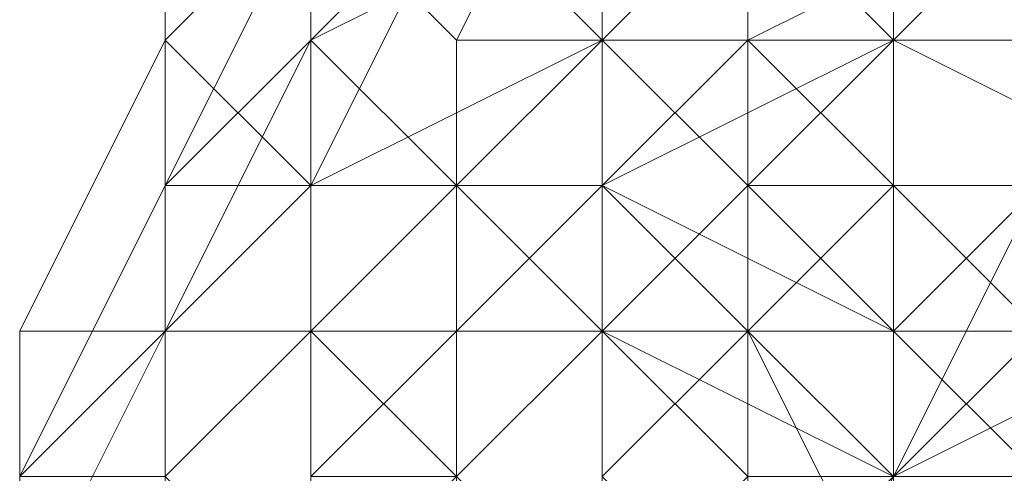
# Model space of a CAD drawing. Units: inches. Extents: x 41256 to 54156, y -17865 to -10865.
# Drawn here: x 46168 to 46183, y -16334 to -16327 of the extents above; entities that cross this region are included whole.
import ezdxf

# ---------------------------------------------------------------- set-up
doc = ezdxf.new("R2010")
doc.units = ezdxf.units.IN
doc.header["$MEASUREMENT"] = 0
doc.layers.add('МАФЫ НАШИ', color=250, linetype='Continuous', lineweight=25)

# ---------------------------------------------------------------- blocks, each defined once
blk = doc.blocks.new('нгллш88')
at = {"layer": 'МАФЫ НАШИ', "color": 7, "lineweight": 13}
for points in [[(46174.677, -16322.814), (46176.833, -16322.814), (46174.677, -16327.125), (46172.522, -16324.97)], [(46174.677, -16322.814), (46176.833, -16322.814), (46174.677, -16327.125), (46172.522, -16324.97)], [(46178.989, -16324.97), (46178.989, -16322.814), (46174.677, -16324.97), (46176.833, -16327.125)], [(46178.989, -16324.97), (46178.989, -16322.814), (46174.677, -16324.97), (46176.833, -16327.125)], [(46176.833, -16324.97), (46174.677, -16322.814), (46174.677, -16324.97), (46176.833, -16327.125)], [(46176.833, -16322.814), (46178.989, -16324.97), (46176.833, -16327.125), (46174.677, -16327.125)], [(46176.833, -16324.97), (46174.677, -16322.814), (46174.677, -16324.97), (46176.833, -16327.125)], [(46176.833, -16322.814), (46178.989, -16324.97), (46176.833, -16327.125), (46174.677, -16327.125)], [(46183.301, -16324.97), (46183.301, -16322.814), (46178.989, -16324.97), (46178.989, -16327.125)], [(46183.301, -16324.97), (46183.301, -16322.814), (46178.989, -16324.97), (46178.989, -16327.125)], [(46183.301, -16324.97), (46181.145, -16322.814), (46178.989, -16324.97), (46181.145, -16327.125)], [(46178.989, -16322.814), (46181.145, -16324.97), (46181.145, -16327.125), (46178.989, -16324.97)], [(46183.301, -16324.97), (46181.145, -16322.814), (46178.989, -16324.97), (46181.145, -16327.125)], [(46178.989, -16322.814), (46181.145, -16324.97), (46181.145, -16327.125), (46178.989, -16324.97)], [(46172.522, -16324.97), (46170.366, -16327.125), (46172.522, -16329.281)], [(46172.522, -16324.97), (46170.366, -16324.97), (46170.366, -16327.125)], [(46170.366, -16324.97), (46172.522, -16324.97), (46170.366, -16329.281), (46170.366, -16327.125)], [(46172.522, -16324.97), (46172.522, -16329.281), (46170.366, -16329.281)], [(46172.522, -16324.97), (46170.366, -16327.125), (46172.522, -16329.281)], [(46172.522, -16324.97), (46170.366, -16324.97), (46170.366, -16327.125)], [(46170.366, -16324.97), (46172.522, -16324.97), (46170.366, -16329.281), (46170.366, -16327.125)], [(46172.522, -16324.97), (46172.522, -16329.281), (46170.366, -16329.281)], [(46176.833, -16327.125), (46174.677, -16324.97), (46172.522, -16327.125), (46172.522, -16329.281)], [(46174.677, -16324.97), (46176.833, -16324.97), (46172.522, -16327.125)], [(46176.833, -16324.97), (46176.833, -16327.125), (46174.677, -16329.281), (46172.522, -16327.125)], [(46176.833, -16327.125), (46174.677, -16324.97), (46172.522, -16327.125), (46172.522, -16329.281)], [(46174.677, -16324.97), (46176.833, -16324.97), (46172.522, -16327.125)], [(46176.833, -16324.97), (46176.833, -16327.125), (46174.677, -16329.281), (46172.522, -16327.125)], [(46176.833, -16327.125), (46174.677, -16324.97), (46172.522, -16329.281), (46174.677, -16329.281)], [(46174.677, -16324.97), (46172.522, -16324.97), (46172.522, -16329.281)], [(46172.522, -16324.97), (46174.677, -16327.125), (46174.677, -16329.281), (46172.522, -16329.281)], [(46176.833, -16327.125), (46174.677, -16324.97), (46172.522, -16329.281), (46174.677, -16329.281)], [(46174.677, -16324.97), (46172.522, -16324.97), (46172.522, -16329.281)], [(46172.522, -16324.97), (46174.677, -16327.125), (46174.677, -16329.281), (46172.522, -16329.281)], [(46178.989, -16327.125), (46178.989, -16324.97), (46176.833, -16327.125)], [(46178.989, -16324.97), (46176.833, -16327.125), (46176.833, -16324.97)], [(46178.989, -16324.97), (46181.145, -16327.125), (46176.833, -16329.281), (46176.833, -16327.125)], [(46178.989, -16327.125), (46178.989, -16324.97), (46176.833, -16327.125)], [(46178.989, -16324.97), (46176.833, -16327.125), (46176.833, -16324.97)], [(46178.989, -16324.97), (46181.145, -16327.125), (46176.833, -16329.281), (46176.833, -16327.125)], [(46178.989, -16324.97), (46176.833, -16324.97), (46176.833, -16327.125), (46178.989, -16327.125)], [(46178.989, -16324.97), (46181.145, -16327.125), (46178.989, -16329.281), (46176.833, -16327.125)], [(46178.989, -16324.97), (46176.833, -16324.97), (46176.833, -16327.125), (46178.989, -16327.125)], [(46178.989, -16324.97), (46181.145, -16327.125), (46178.989, -16329.281), (46176.833, -16327.125)], [(46183.301, -16327.125), (46183.301, -16324.97), (46178.989, -16327.125), (46181.145, -16327.125)], [(46183.301, -16324.97), (46183.301, -16327.125), (46181.145, -16327.125), (46178.989, -16324.97)], [(46183.301, -16327.125), (46183.301, -16324.97), (46178.989, -16327.125), (46181.145, -16327.125)], [(46183.301, -16324.97), (46183.301, -16327.125), (46181.145, -16327.125), (46178.989, -16324.97)], [(46181.145, -16327.125), (46178.989, -16324.97), (46178.989, -16327.125), (46181.145, -16329.281)], [(46181.145, -16327.125), (46178.989, -16324.97), (46178.989, -16327.125), (46181.145, -16329.281)], [(46181.145, -16324.97), (46178.989, -16324.97), (46178.989, -16329.281), (46181.145, -16329.281)], [(46178.989, -16324.97), (46181.145, -16324.97), (46181.145, -16329.281), (46178.989, -16329.281)], [(46181.145, -16324.97), (46178.989, -16324.97), (46178.989, -16329.281), (46181.145, -16329.281)], [(46178.989, -16324.97), (46181.145, -16324.97), (46181.145, -16329.281), (46178.989, -16329.281)], [(46185.456, -16327.125), (46183.301, -16324.97), (46181.145, -16327.125), (46185.456, -16329.281)], [(46181.145, -16324.97), (46185.456, -16327.125), (46183.301, -16327.125), (46181.145, -16327.125)], [(46185.456, -16327.125), (46183.301, -16324.97), (46181.145, -16327.125), (46185.456, -16329.281)], [(46181.145, -16324.97), (46185.456, -16327.125), (46183.301, -16327.125), (46181.145, -16327.125)], [(46183.301, -16324.97), (46181.145, -16324.97), (46181.145, -16329.281), (46183.301, -16329.281)], [(46181.145, -16324.97), (46183.301, -16324.97), (46183.301, -16329.281), (46181.145, -16329.281)], [(46183.301, -16324.97), (46181.145, -16324.97), (46181.145, -16329.281), (46183.301, -16329.281)], [(46181.145, -16324.97), (46183.301, -16324.97), (46183.301, -16329.281), (46181.145, -16329.281)], [(46170.366, -16327.125), (46168.21, -16331.437), (46170.366, -16331.437)], [(46170.366, -16327.125), (46170.366, -16331.437), (46168.21, -16331.437)], [(46170.366, -16327.125), (46168.21, -16331.437), (46170.366, -16331.437)], [(46170.366, -16327.125), (46170.366, -16331.437), (46168.21, -16331.437)], [(46172.522, -16329.281), (46172.522, -16327.125), (46170.366, -16329.281), (46170.366, -16331.437)], [(46172.522, -16327.125), (46170.366, -16331.437), (46170.366, -16329.281)], [(46172.522, -16327.125), (46174.677, -16329.281), (46172.522, -16331.437), (46170.366, -16331.437)], [(46172.522, -16329.281), (46172.522, -16327.125), (46170.366, -16329.281), (46170.366, -16331.437)], [(46172.522, -16327.125), (46170.366, -16331.437), (46170.366, -16329.281)], [(46172.522, -16327.125), (46174.677, -16329.281), (46172.522, -16331.437), (46170.366, -16331.437)], [(46172.522, -16329.281), (46170.366, -16327.125), (46170.366, -16331.437)], [(46170.366, -16327.125), (46170.366, -16329.281), (46170.366, -16331.437)], [(46172.522, -16329.281), (46170.366, -16327.125), (46170.366, -16331.437)], [(46170.366, -16327.125), (46170.366, -16329.281), (46170.366, -16331.437)], [(46176.833, -16327.125), (46172.522, -16329.281), (46174.677, -16329.281)], [(46176.833, -16327.125), (46172.522, -16329.281), (46174.677, -16329.281)], [(46178.989, -16329.281), (46176.833, -16327.125), (46174.677, -16329.281), (46176.833, -16331.437)], [(46176.833, -16327.125), (46176.833, -16329.281), (46174.677, -16331.437), (46174.677, -16329.281)], [(46178.989, -16329.281), (46176.833, -16327.125), (46174.677, -16329.281), (46176.833, -16331.437)], [(46176.833, -16327.125), (46176.833, -16329.281), (46174.677, -16331.437), (46174.677, -16329.281)], [(46178.989, -16327.125), (46176.833, -16327.125), (46174.677, -16329.281), (46176.833, -16329.281)], [(46174.677, -16327.125), (46176.833, -16327.125), (46176.833, -16329.281), (46174.677, -16329.281)], [(46178.989, -16327.125), (46176.833, -16327.125), (46174.677, -16329.281), (46176.833, -16329.281)], [(46174.677, -16327.125), (46176.833, -16327.125), (46176.833, -16329.281), (46174.677, -16329.281)], [(46181.145, -16327.125), (46178.989, -16327.125), (46176.833, -16327.125), (46178.989, -16329.281)], [(46181.145, -16327.125), (46181.145, -16329.281), (46178.989, -16331.437), (46176.833, -16329.281)], [(46181.145, -16327.125), (46178.989, -16327.125), (46176.833, -16327.125), (46178.989, -16329.281)], [(46181.145, -16327.125), (46181.145, -16329.281), (46178.989, -16331.437), (46176.833, -16329.281)], [(46181.145, -16329.281), (46178.989, -16327.125), (46176.833, -16329.281), (46181.145, -16331.437)], [(46176.833, -16327.125), (46178.989, -16329.281), (46178.989, -16331.437), (46176.833, -16329.281)], [(46181.145, -16329.281), (46178.989, -16327.125), (46176.833, -16329.281), (46181.145, -16331.437)], [(46176.833, -16327.125), (46178.989, -16329.281), (46178.989, -16331.437), (46176.833, -16329.281)], [(46181.145, -16331.437), (46181.145, -16327.125), (46178.989, -16329.281), (46178.989, -16331.437)], [(46181.145, -16331.437), (46181.145, -16327.125), (46178.989, -16329.281), (46178.989, -16331.437)], [(46181.145, -16327.125), (46183.301, -16327.125), (46183.301, -16329.281), (46178.989, -16329.281)], [(46181.145, -16327.125), (46183.301, -16327.125), (46183.301, -16329.281), (46178.989, -16329.281)], [(46183.301, -16329.281), (46183.301, -16327.125), (46181.145, -16327.125), (46181.145, -16331.437)], [(46183.301, -16327.125), (46183.301, -16329.281), (46181.145, -16329.281), (46181.145, -16327.125)], [(46183.301, -16329.281), (46183.301, -16327.125), (46181.145, -16327.125), (46181.145, -16331.437)], [(46183.301, -16327.125), (46183.301, -16329.281), (46181.145, -16329.281), (46181.145, -16327.125)], [(46185.456, -16329.281), (46181.145, -16327.125), (46181.145, -16329.281), (46183.301, -16329.281)], [(46185.456, -16329.281), (46181.145, -16327.125), (46181.145, -16329.281), (46183.301, -16329.281)], [(46170.366, -16331.437), (46170.366, -16329.281), (46168.21, -16333.593), (46170.366, -16333.593)], [(46170.366, -16329.281), (46170.366, -16331.437), (46168.21, -16333.593)], [(46170.366, -16331.437), (46170.366, -16329.281), (46168.21, -16333.593), (46170.366, -16333.593)], [(46170.366, -16329.281), (46170.366, -16331.437), (46168.21, -16333.593)], [(46174.677, -16329.281), (46172.522, -16329.281), (46170.366, -16331.437), (46172.522, -16331.437)], [(46174.677, -16329.281), (46172.522, -16329.281), (46170.366, -16331.437), (46172.522, -16331.437)], [(46172.522, -16329.281), (46170.366, -16331.437), (46172.522, -16331.437)], [(46170.366, -16329.281), (46172.522, -16329.281), (46172.522, -16331.437), (46170.366, -16331.437)], [(46172.522, -16329.281), (46170.366, -16331.437), (46172.522, -16331.437)], [(46170.366, -16329.281), (46172.522, -16329.281), (46172.522, -16331.437), (46170.366, -16331.437)], [(46176.833, -16331.437), (46174.677, -16329.281), (46172.522, -16331.437), (46174.677, -16333.593)], [(46174.677, -16329.281), (46174.677, -16331.437), (46172.522, -16333.593), (46172.522, -16331.437)], [(46176.833, -16331.437), (46174.677, -16329.281), (46172.522, -16331.437), (46174.677, -16333.593)], [(46174.677, -16329.281), (46174.677, -16331.437), (46172.522, -16333.593), (46172.522, -16331.437)], [(46174.677, -16329.281), (46172.522, -16329.281), (46172.522, -16331.437), (46174.677, -16331.437)], [(46172.522, -16329.281), (46174.677, -16329.281), (46172.522, -16331.437)], [(46174.677, -16329.281), (46176.833, -16329.281), (46176.833, -16331.437), (46172.522, -16331.437)], [(46174.677, -16329.281), (46172.522, -16329.281), (46172.522, -16331.437), (46174.677, -16331.437)], [(46172.522, -16329.281), (46174.677, -16329.281), (46172.522, -16331.437)], [(46174.677, -16329.281), (46176.833, -16329.281), (46176.833, -16331.437), (46172.522, -16331.437)], [(46176.833, -16329.281), (46178.989, -16331.437), (46176.833, -16331.437), (46174.677, -16331.437)], [(46176.833, -16329.281), (46178.989, -16331.437), (46176.833, -16331.437), (46174.677, -16331.437)], [(46176.833, -16329.281), (46174.677, -16329.281), (46174.677, -16331.437), (46176.833, -16331.437)], [(46176.833, -16329.281), (46174.677, -16329.281), (46174.677, -16331.437), (46176.833, -16331.437)], [(46178.989, -16331.437), (46178.989, -16329.281), (46176.833, -16331.437), (46176.833, -16333.593)], [(46178.989, -16331.437), (46178.989, -16329.281), (46176.833, -16331.437), (46176.833, -16333.593)], [(46181.145, -16331.437), (46176.833, -16329.281), (46176.833, -16331.437), (46181.145, -16333.593)], [(46176.833, -16329.281), (46178.989, -16331.437), (46178.989, -16333.593), (46176.833, -16331.437)], [(46181.145, -16331.437), (46176.833, -16329.281), (46176.833, -16331.437), (46181.145, -16333.593)], [(46176.833, -16329.281), (46178.989, -16331.437), (46178.989, -16333.593), (46176.833, -16331.437)], [(46181.145, -16329.281), (46183.301, -16331.437), (46181.145, -16333.593), (46178.989, -16331.437)], [(46181.145, -16329.281), (46183.301, -16331.437), (46181.145, -16333.593), (46178.989, -16331.437)], [(46178.989, -16329.281), (46183.301, -16329.281), (46181.145, -16331.437), (46178.989, -16331.437)], [(46178.989, -16329.281), (46183.301, -16329.281), (46181.145, -16331.437), (46178.989, -16331.437)], [(46181.145, -16329.281), (46178.989, -16329.281), (46181.145, -16331.437)], [(46178.989, -16329.281), (46178.989, -16331.437), (46181.145, -16331.437)], [(46178.989, -16329.281), (46181.145, -16329.281), (46181.145, -16331.437), (46178.989, -16331.437)], [(46181.145, -16329.281), (46178.989, -16329.281), (46181.145, -16331.437)], [(46178.989, -16329.281), (46178.989, -16331.437), (46181.145, -16331.437)], [(46178.989, -16329.281), (46181.145, -16329.281), (46181.145, -16331.437), (46178.989, -16331.437)], [(46185.456, -16331.437), (46183.301, -16329.281), (46181.145, -16331.437), (46183.301, -16333.593)], [(46183.301, -16329.281), (46185.456, -16331.437), (46183.301, -16331.437), (46181.145, -16329.281)], [(46185.456, -16331.437), (46183.301, -16329.281), (46181.145, -16331.437), (46183.301, -16333.593)], [(46183.301, -16329.281), (46185.456, -16331.437), (46183.301, -16331.437), (46181.145, -16329.281)], [(46183.301, -16329.281), (46181.145, -16329.281), (46181.145, -16331.437), (46183.301, -16331.437)], [(46183.301, -16329.281), (46185.456, -16331.437), (46181.145, -16331.437)], [(46183.301, -16329.281), (46181.145, -16329.281), (46181.145, -16331.437), (46183.301, -16331.437)], [(46183.301, -16329.281), (46185.456, -16331.437), (46181.145, -16331.437)], [(46183.301, -16329.281), (46181.145, -16329.281), (46181.145, -16331.437), (46183.301, -16331.437)], [(46181.145, -16329.281), (46183.301, -16329.281), (46183.301, -16331.437), (46181.145, -16331.437)], [(46183.301, -16329.281), (46181.145, -16329.281), (46181.145, -16331.437), (46183.301, -16331.437)], [(46181.145, -16329.281), (46183.301, -16329.281), (46183.301, -16331.437), (46181.145, -16331.437)], [(46170.366, -16331.437), (46172.522, -16331.437), (46170.366, -16333.593), (46168.21, -16333.593)], [(46170.366, -16331.437), (46172.522, -16331.437), (46170.366, -16333.593), (46168.21, -16333.593)], [(46170.366, -16331.437), (46168.21, -16331.437), (46168.21, -16335.748), (46170.366, -16335.748)], [(46168.21, -16331.437), (46170.366, -16331.437), (46168.21, -16335.748)], [(46170.366, -16331.437), (46170.366, -16335.748), (46168.21, -16335.748)], [(46170.366, -16331.437), (46168.21, -16331.437), (46168.21, -16335.748), (46170.366, -16335.748)], [(46168.21, -16331.437), (46170.366, -16331.437), (46168.21, -16335.748)], [(46170.366, -16331.437), (46170.366, -16335.748), (46168.21, -16335.748)], [(46174.677, -16333.593), (46172.522, -16331.437), (46170.366, -16333.593), (46172.522, -16335.748)], [(46172.522, -16331.437), (46170.366, -16331.437), (46170.366, -16333.593)], [(46172.522, -16331.437), (46172.522, -16333.593), (46172.522, -16335.748), (46170.366, -16333.593)], [(46174.677, -16333.593), (46172.522, -16331.437), (46170.366, -16333.593), (46172.522, -16335.748)], [(46172.522, -16331.437), (46170.366, -16331.437), (46170.366, -16333.593)], [(46172.522, -16331.437), (46172.522, -16333.593), (46172.522, -16335.748), (46170.366, -16333.593)], [(46172.522, -16331.437), (46170.366, -16331.437), (46170.366, -16335.748), (46172.522, -16335.748)], [(46170.366, -16331.437), (46172.522, -16331.437), (46172.522, -16335.748), (46170.366, -16335.748)], [(46172.522, -16331.437), (46170.366, -16331.437), (46170.366, -16335.748), (46172.522, -16335.748)], [(46170.366, -16331.437), (46172.522, -16331.437), (46172.522, -16335.748), (46170.366, -16335.748)], [(46174.677, -16331.437), (46176.833, -16331.437), (46174.677, -16333.593), (46172.522, -16333.593)], [(46174.677, -16331.437), (46176.833, -16331.437), (46174.677, -16333.593), (46172.522, -16333.593)], [(46174.677, -16331.437), (46172.522, -16331.437), (46172.522, -16335.748), (46174.677, -16335.748)], [(46172.522, -16331.437), (46176.833, -16331.437), (46176.833, -16335.748), (46172.522, -16335.748)], [(46174.677, -16331.437), (46172.522, -16331.437), (46172.522, -16335.748), (46174.677, -16335.748)], [(46172.522, -16331.437), (46176.833, -16331.437), (46176.833, -16335.748), (46172.522, -16335.748)], [(46176.833, -16333.593), (46176.833, -16331.437), (46174.677, -16333.593), (46176.833, -16335.748)], [(46176.833, -16331.437), (46178.989, -16333.593), (46176.833, -16335.748), (46174.677, -16333.593)], [(46176.833, -16333.593), (46176.833, -16331.437), (46174.677, -16333.593), (46176.833, -16335.748)], [(46176.833, -16331.437), (46178.989, -16333.593), (46176.833, -16335.748), (46174.677, -16333.593)], [(46176.833, -16331.437), (46174.677, -16331.437), (46174.677, -16335.748), (46176.833, -16335.748)], [(46176.833, -16331.437), (46174.677, -16331.437), (46174.677, -16335.748), (46176.833, -16335.748)], [(46181.145, -16333.593), (46178.989, -16331.437), (46176.833, -16333.593), (46178.989, -16335.748)], [(46178.989, -16331.437), (46181.145, -16333.593), (46178.989, -16333.593), (46176.833, -16331.437)], [(46181.145, -16333.593), (46178.989, -16331.437), (46176.833, -16333.593), (46178.989, -16335.748)], [(46178.989, -16331.437), (46181.145, -16333.593), (46178.989, -16333.593), (46176.833, -16331.437)], [(46181.145, -16333.593), (46176.833, -16331.437), (46176.833, -16335.748), (46178.989, -16335.748)], [(46176.833, -16331.437), (46178.989, -16333.593), (46178.989, -16335.748), (46176.833, -16335.748)], [(46181.145, -16333.593), (46176.833, -16331.437), (46176.833, -16335.748), (46178.989, -16335.748)], [(46176.833, -16331.437), (46178.989, -16333.593), (46178.989, -16335.748), (46176.833, -16335.748)], [(46183.301, -16333.593), (46181.145, -16331.437), (46178.989, -16331.437), (46181.145, -16333.593)], [(46183.301, -16333.593), (46181.145, -16331.437), (46178.989, -16331.437), (46181.145, -16333.593)], [(46178.989, -16331.437), (46181.145, -16331.437), (46181.145, -16333.593), (46178.989, -16333.593)], [(46178.989, -16331.437), (46181.145, -16331.437), (46181.145, -16333.593), (46178.989, -16333.593)], [(46181.145, -16331.437), (46178.989, -16331.437), (46178.989, -16335.748), (46181.145, -16335.748)], [(46178.989, -16331.437), (46181.145, -16335.748), (46178.989, -16335.748)], [(46178.989, -16331.437), (46181.145, -16331.437), (46181.145, -16335.748)], [(46181.145, -16331.437), (46178.989, -16331.437), (46178.989, -16335.748), (46181.145, -16335.748)], [(46178.989, -16331.437), (46181.145, -16335.748), (46178.989, -16335.748)], [(46178.989, -16331.437), (46181.145, -16331.437), (46181.145, -16335.748)], [(46183.301, -16331.437), (46183.301, -16333.593), (46181.145, -16335.748), (46181.145, -16333.593)], [(46183.301, -16331.437), (46183.301, -16333.593), (46181.145, -16335.748), (46181.145, -16333.593)], [(46183.301, -16331.437), (46181.145, -16331.437), (46181.145, -16333.593), (46183.301, -16333.593)], [(46181.145, -16331.437), (46185.456, -16331.437), (46185.456, -16333.593), (46181.145, -16333.593)], [(46183.301, -16331.437), (46181.145, -16331.437), (46181.145, -16333.593), (46183.301, -16333.593)], [(46181.145, -16331.437), (46185.456, -16331.437), (46185.456, -16333.593), (46181.145, -16333.593)], [(46183.301, -16331.437), (46181.145, -16331.437), (46183.301, -16333.593), (46185.456, -16333.593)], [(46181.145, -16331.437), (46181.145, -16335.748), (46183.301, -16333.593)], [(46181.145, -16331.437), (46183.301, -16331.437), (46183.301, -16333.593), (46181.145, -16335.748)], [(46183.301, -16331.437), (46181.145, -16331.437), (46183.301, -16333.593), (46185.456, -16333.593)], [(46181.145, -16331.437), (46181.145, -16335.748), (46183.301, -16333.593)], [(46181.145, -16331.437), (46183.301, -16331.437), (46183.301, -16333.593), (46181.145, -16335.748)]]:
    blk.add_lwpolyline(points, close=True, dxfattribs=at)
for points in [[(46170.366, -16324.97), (46170.366, -16327.125), (46170.366, -16324.97)], [(46170.366, -16324.97), (46170.366, -16327.125), (46170.366, -16324.97)], [(46170.366, -16324.97), (46170.366, -16327.125), (46170.366, -16324.97)], [(46170.366, -16324.97), (46170.366, -16327.125), (46170.366, -16324.97)], [(46174.677, -16324.97), (46172.522, -16327.125), (46174.677, -16324.97)], [(46174.677, -16324.97), (46172.522, -16327.125), (46174.677, -16324.97)], [(46174.677, -16324.97), (46172.522, -16327.125), (46174.677, -16324.97)], [(46174.677, -16324.97), (46172.522, -16327.125), (46174.677, -16324.97)], [(46174.677, -16324.97), (46172.522, -16327.125), (46174.677, -16324.97)], [(46174.677, -16324.97), (46172.522, -16327.125), (46174.677, -16324.97)], [(46178.989, -16324.97), (46178.989, -16329.281), (46178.989, -16324.97)], [(46178.989, -16324.97), (46178.989, -16329.281), (46178.989, -16324.97)], [(46178.989, -16324.97), (46178.989, -16329.281), (46178.989, -16324.97)], [(46178.989, -16324.97), (46178.989, -16329.281), (46178.989, -16324.97)], [(46178.989, -16324.97), (46178.989, -16329.281), (46178.989, -16324.97)], [(46178.989, -16324.97), (46178.989, -16329.281), (46178.989, -16324.97)], [(46178.989, -16324.97), (46178.989, -16329.281), (46178.989, -16324.97)], [(46178.989, -16324.97), (46178.989, -16329.281), (46178.989, -16324.97)], [(46178.989, -16324.97), (46178.989, -16329.281), (46178.989, -16324.97)], [(46178.989, -16324.97), (46178.989, -16329.281), (46178.989, -16324.97)], [(46170.366, -16327.125), (46168.21, -16331.437), (46170.366, -16327.125)], [(46170.366, -16327.125), (46168.21, -16331.437), (46170.366, -16327.125)], [(46172.522, -16327.125), (46170.366, -16329.281), (46172.522, -16327.125)], [(46172.522, -16327.125), (46170.366, -16329.281), (46172.522, -16327.125)], [(46172.522, -16327.125), (46170.366, -16329.281), (46172.522, -16327.125)], [(46172.522, -16327.125), (46170.366, -16329.281), (46172.522, -16327.125)], [(46172.522, -16327.125), (46170.366, -16329.281), (46172.522, -16327.125)], [(46172.522, -16327.125), (46170.366, -16329.281), (46172.522, -16327.125)], [(46183.301, -16331.437), (46181.145, -16333.593), (46181.145, -16331.437), (46181.145, -16333.593), (46181.145, -16331.437), (46183.301, -16329.281)], [(46183.301, -16333.593), (46181.145, -16335.748), (46181.145, -16333.593), (46183.301, -16331.437)], [(46183.301, -16329.281), (46181.145, -16333.593), (46183.301, -16331.437)], [(46183.301, -16331.437), (46181.145, -16333.593), (46181.145, -16331.437), (46181.145, -16333.593), (46181.145, -16331.437), (46183.301, -16329.281)], [(46183.301, -16333.593), (46181.145, -16335.748), (46181.145, -16333.593), (46183.301, -16331.437)], [(46183.301, -16329.281), (46181.145, -16333.593), (46183.301, -16331.437)], [(46170.366, -16329.281), (46168.21, -16333.593), (46170.366, -16329.281)], [(46170.366, -16329.281), (46168.21, -16333.593), (46170.366, -16329.281)], [(46170.366, -16329.281), (46168.21, -16333.593), (46170.366, -16329.281)], [(46170.366, -16329.281), (46168.21, -16333.593), (46170.366, -16329.281)], [(46170.366, -16329.281), (46168.21, -16333.593), (46170.366, -16329.281)], [(46170.366, -16329.281), (46168.21, -16333.593), (46170.366, -16329.281)], [(46185.456, -16331.437), (46181.145, -16333.593), (46183.301, -16331.437), (46181.145, -16333.593), (46183.301, -16331.437)], [(46185.456, -16331.437), (46181.145, -16333.593), (46183.301, -16331.437), (46181.145, -16333.593), (46183.301, -16331.437)], [(46178.989, -16329.281), (46178.989, -16331.437), (46178.989, -16329.281)], [(46178.989, -16329.281), (46178.989, -16331.437), (46178.989, -16329.281)], [(46178.989, -16329.281), (46178.989, -16331.437), (46178.989, -16329.281)], [(46178.989, -16329.281), (46178.989, -16331.437), (46178.989, -16329.281)], [(46178.989, -16329.281), (46178.989, -16331.437), (46178.989, -16329.281)], [(46178.989, -16329.281), (46178.989, -16331.437), (46178.989, -16329.281)], [(46178.989, -16329.281), (46178.989, -16331.437), (46178.989, -16329.281)], [(46178.989, -16329.281), (46178.989, -16331.437), (46178.989, -16329.281)], [(46183.301, -16342.216), (46181.145, -16340.06), (46181.145, -16337.904), (46181.145, -16335.748), (46181.145, -16333.593), (46181.145, -16331.437), (46183.301, -16329.281), (46181.145, -16331.437), (46183.301, -16329.281), (46181.145, -16333.593), (46181.145, -16337.904), (46181.145, -16335.748), (46181.145, -16340.06), (46183.301, -16344.372)], [(46183.301, -16342.216), (46181.145, -16340.06), (46181.145, -16337.904), (46181.145, -16335.748), (46181.145, -16333.593), (46181.145, -16331.437), (46183.301, -16329.281), (46181.145, -16331.437), (46183.301, -16329.281), (46181.145, -16333.593), (46181.145, -16337.904), (46181.145, -16335.748), (46181.145, -16340.06), (46183.301, -16344.372)], [(46168.21, -16331.437), (46168.21, -16335.748), (46168.21, -16331.437)], [(46168.21, -16331.437), (46168.21, -16335.748), (46168.21, -16331.437)], [(46170.366, -16331.437), (46170.366, -16335.748), (46170.366, -16331.437)], [(46170.366, -16331.437), (46170.366, -16335.748), (46170.366, -16331.437)], [(46172.522, -16331.437), (46172.522, -16335.748), (46172.522, -16331.437)], [(46172.522, -16331.437), (46172.522, -16335.748), (46172.522, -16331.437)], [(46178.989, -16331.437), (46178.989, -16335.748), (46178.989, -16331.437)], [(46178.989, -16331.437), (46178.989, -16335.748), (46178.989, -16331.437)], [(46178.989, -16331.437), (46178.989, -16335.748), (46178.989, -16331.437)], [(46178.989, -16331.437), (46178.989, -16335.748), (46178.989, -16331.437)], [(46178.989, -16331.437), (46178.989, -16335.748), (46178.989, -16331.437)], [(46178.989, -16331.437), (46178.989, -16335.748), (46178.989, -16331.437)], [(46185.456, -16331.437), (46181.145, -16333.593), (46178.989, -16337.904), (46178.989, -16335.748), (46178.989, -16337.904), (46178.989, -16335.748), (46181.145, -16333.593), (46183.301, -16333.593)], [(46185.456, -16331.437), (46181.145, -16333.593), (46178.989, -16337.904), (46178.989, -16335.748), (46178.989, -16337.904), (46178.989, -16335.748), (46181.145, -16333.593), (46183.301, -16333.593)]]:
    blk.add_lwpolyline(points, dxfattribs=at)

msp = doc.modelspace()

# ---------------------------------------------------------------- block references
at = {"layer": 'МАФЫ НАШИ'}
msp.add_blockref('нгллш88', (0, 0), dxfattribs=at)

doc.saveas('drawing.dxf')
